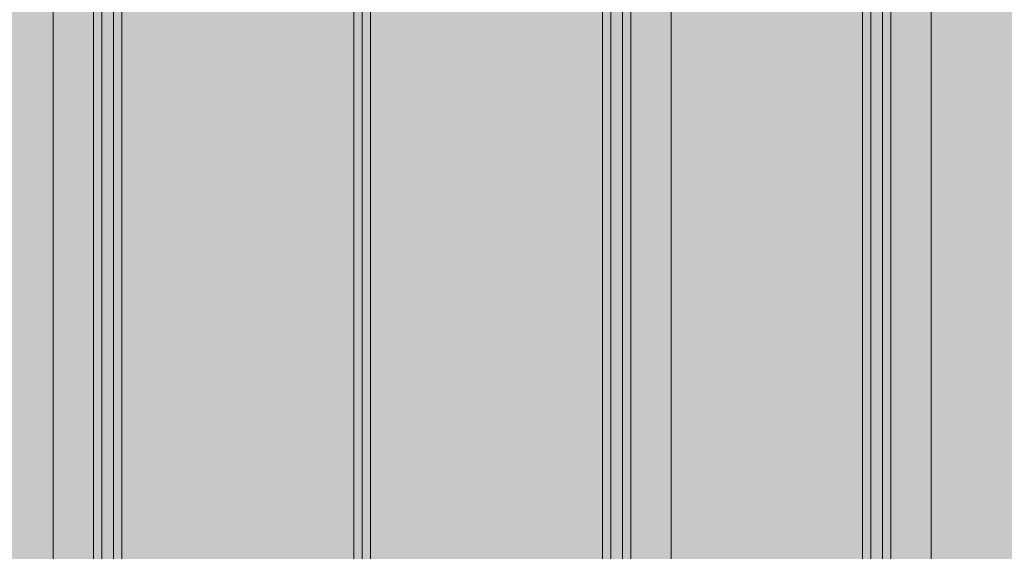
# Model space of a CAD drawing. Units: millimetres. Extents: x 71389 to 85445, y -5077 to 12415.
# Drawn here: x 77292 to 77595, y 5177 to 5340 of the extents above; entities that cross this region are included whole.
import ezdxf

# ---------------------------------------------------------------- set-up
doc = ezdxf.new("R2010")
doc.units = ezdxf.units.MM
doc.header["$MEASUREMENT"] = 0
doc.layers.add('0_Pen_No__55', color=7, linetype='Continuous', lineweight=5, true_color=0x005200)
doc.layers.add('0_Pen_No__71', color=7, linetype='Continuous', lineweight=5, true_color=0xe47200)

# ---------------------------------------------------------------- blocks, each defined once
blk = doc.blocks.new('JK2_pirmais_delis')
at = {"layer": '0_Pen_No__71', "linetype": 'Continuous'}
blk.add_hatch(color=256, dxfattribs=at).paths.add_polyline_path([(47.48, 0), (47.48, 1100), (-47.48, 1100), (-47.48, 0)])
at = {"layer": '0_Pen_No__55', "linetype": 'Continuous'}
for p, q in [((-47.48, 0), (-47.48, 1100)), ((44.93, 0), (44.93, 1100)), ((47.48, 0), (47.48, 1100))]:
    blk.add_line(p, q, dxfattribs=at)
blk = doc.blocks.new('JK2_delis')
at = {"layer": '0_Pen_No__71', "linetype": 'Continuous'}
blk.add_hatch(color=256, dxfattribs=at).paths.add_polyline_path([(50.54, 0), (50.54, 1100), (-50.54, 1100), (-50.54, 0)])
at = {"layer": '0_Pen_No__55', "linetype": 'Continuous'}
for p, q in [((-50.54, 0), (-50.54, 1100)), ((41.87, 0), (41.87, 1100)), ((44.42, 0), (44.42, 1100)), ((47.99, 0), (47.99, 1100)), ((50.54, 0), (50.54, 1100))]:
    blk.add_line(p, q, dxfattribs=at)

msp = doc.modelspace()

# ---------------------------------------------------------------- block references
at = {"layer": '0_Pen_No__55', "linetype": 'Continuous', "zscale": 1000}
for name, p in [('JK2_delis', (77272.79, 4476.88)), ('JK2_pirmais_delis', (77349.71, 4476.88))]:
    msp.add_blockref(name, p, dxfattribs=at)
at = {"layer": '0_Pen_No__55', "linetype": 'Continuous', "zscale": 1000, "rotation": 180}
for name, p in [('JK2_pirmais_delis', (77444.67, 5576.88)), ('JK2_delis', (77521.59, 5576.88)), ('JK2_delis', (77601.56, 5576.88))]:
    msp.add_blockref(name, p, dxfattribs=at)

doc.saveas('drawing.dxf')
